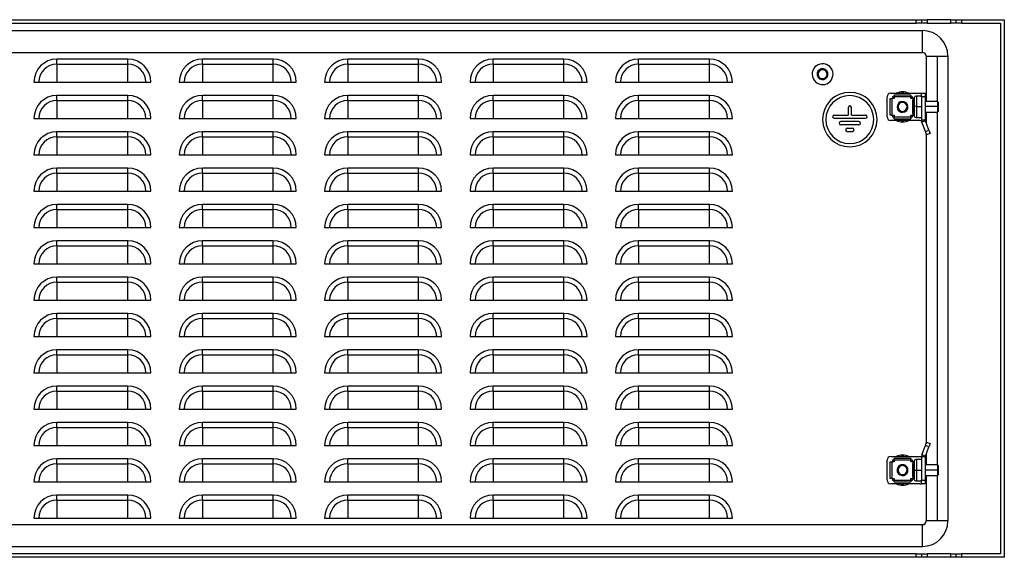
# Model space of a CAD drawing. Units: millimetres. Extents: x 520 to 2730, y -102 to 365.
# Drawn here: x 2189 to 2730, y -10 to 286 of the extents above; entities that cross this region are included whole.
import ezdxf

# ---------------------------------------------------------------- set-up
doc = ezdxf.new("R2010")
doc.units = ezdxf.units.MM

msp = doc.modelspace()

# ---------------------------------------------------------------- linework, layer by layer
at = {"color": 7, "linetype": 'Continuous'}
for p, q in [((1783.87, 285.73), (2681.87, 285.73)), ((1783.87, 283.73), (2681.87, 283.73)), ((2681.87, 283.73), (2681.87, 285.73)), ((2681.87, 285.73), (2684.87, 285.73)), ((2684.87, 283.73), (2681.87, 283.73)), ((2684.87, 285.73), (2684.87, 283.73)), ((2684.87, 285.73), (2687.87, 285.73)), ((2687.87, 283.73), (2684.87, 283.73)), ((2687.87, 285.73), (2687.87, 283.73)), ((2700.87, 285.73), (2687.87, 285.73)), ((2687.87, 283.73), (2700.87, 283.73)), ((2700.87, 283.73), (2700.87, 285.73)), ((2700.87, 285.73), (2703.87, 285.73)), ((2703.87, 283.73), (2700.87, 283.73)), ((2703.87, 283.73), (2703.87, 285.73)), ((2703.87, 285.73), (2706.87, 285.73)), ((2706.87, 283.73), (2703.87, 283.73)), ((2706.87, 285.73), (2706.87, 283.73)), ((2706.87, 285.73), (2730.37, 285.73)), ((2706.87, 283.73), (2728.37, 283.73)), ((2728.37, 283.73), (2728.37, -8.27)), ((2730.37, 285.73), (2730.37, -10.27)), ((1780.37, 279.73), (2685.37, 279.73)), ((2685.37, 267.73), (2685.37, 279.73)), ((1780.37, 267.73), (2685.37, 267.73)), ((2687.37, 265.73), (2693.37, 265.73)), ((2687.37, 265.73), (2687.37, 240.73)), ((2693.37, 265.73), (2699.37, 265.73)), ((2693.37, 265.73), (2693.37, 240.73)), ((2699.37, 265.73), (2699.37, 9.73)), ((2248.08, 264.02), (2209.08, 264.02)), ((2209.08, 261.29), (2209.08, 264.02)), ((2209.08, 261.29), (2248.08, 261.29)), ((2209.08, 261.29), (2209.08, 251.33)), ((2248.08, 261.29), (2248.08, 264.02)), ((2248.08, 251.33), (2248.08, 261.29)), ((2328.08, 264.02), (2289.08, 264.02)), ((2289.08, 261.29), (2289.08, 264.02)), ((2289.08, 261.29), (2328.08, 261.29)), ((2289.08, 261.29), (2289.08, 251.33)), ((2328.08, 261.29), (2328.08, 264.02)), ((2328.08, 251.33), (2328.08, 261.29)), ((2408.08, 264.02), (2369.08, 264.02)), ((2369.08, 261.29), (2369.08, 264.02)), ((2369.08, 261.29), (2408.08, 261.29)), ((2369.08, 261.29), (2369.08, 251.33)), ((2408.08, 261.29), (2408.08, 264.02)), ((2408.08, 251.33), (2408.08, 261.29)), ((2488.08, 264.02), (2449.08, 264.02)), ((2449.08, 261.29), (2449.08, 264.02)), ((2449.08, 261.29), (2488.08, 261.29)), ((2449.08, 261.29), (2449.08, 251.33)), ((2488.08, 261.29), (2488.08, 264.02)), ((2488.08, 251.33), (2488.08, 261.29)), ((2568.08, 264.02), (2529.08, 264.02)), ((2529.08, 261.29), (2529.08, 264.02)), ((2529.08, 261.29), (2568.08, 261.29)), ((2529.08, 261.29), (2529.08, 251.33)), ((2568.08, 261.29), (2568.08, 264.02)), ((2568.08, 251.33), (2568.08, 261.29)), ((2630.79, 258.2), (2630.87, 258.69)), ((2196.39, 251.33), (2260.77, 251.33)), ((2276.39, 251.33), (2340.77, 251.33)), ((2356.39, 251.33), (2420.77, 251.33)), ((2436.39, 251.33), (2500.77, 251.33)), ((2516.39, 251.33), (2580.77, 251.33)), ((2629.96, 253.27), (2629.88, 252.78)), ((2248.08, 244.02), (2209.08, 244.02)), ((2209.08, 241.29), (2209.08, 244.02)), ((2248.08, 241.29), (2248.08, 244.02)), ((2328.08, 244.02), (2289.08, 244.02)), ((2289.08, 241.29), (2289.08, 244.02)), ((2328.08, 241.29), (2328.08, 244.02)), ((2408.08, 244.02), (2369.08, 244.02)), ((2369.08, 241.29), (2369.08, 244.02)), ((2408.08, 241.29), (2408.08, 244.02)), ((2488.08, 244.02), (2449.08, 244.02)), ((2449.08, 241.29), (2449.08, 244.02)), ((2488.08, 241.29), (2488.08, 244.02)), ((2568.08, 244.02), (2529.08, 244.02)), ((2529.08, 241.29), (2529.08, 244.02)), ((2568.08, 241.29), (2568.08, 244.02)), ((2667.87, 245.23), (2683.87, 245.23)), ((2669.72, 243.23), (2669.72, 244.23)), ((2679.02, 244.23), (2669.72, 244.23)), ((2674.37, 245.27), (2673.64, 245.23)), ((2674.37, 245.27), (2674.37, 245.98)), ((2675.11, 245.23), (2674.37, 245.27)), ((2679.02, 244.23), (2679.02, 243.23)), ((2683.87, 245.23), (2684.87, 245.23)), ((2684.87, 243.23), (2684.87, 245.23)), ((2684.87, 245.23), (2686.87, 245.23)), ((2686.87, 245.23), (2686.87, 243.23)), ((2209.08, 241.29), (2248.08, 241.29)), ((2209.08, 241.29), (2209.08, 231.33)), ((2248.08, 231.33), (2248.08, 241.29)), ((2289.08, 241.29), (2328.08, 241.29)), ((2289.08, 241.29), (2289.08, 231.33)), ((2328.08, 231.33), (2328.08, 241.29)), ((2369.08, 241.29), (2408.08, 241.29)), ((2369.08, 241.29), (2369.08, 231.33)), ((2408.08, 231.33), (2408.08, 241.29)), ((2449.08, 241.29), (2488.08, 241.29)), ((2449.08, 241.29), (2449.08, 231.33)), ((2488.08, 231.33), (2488.08, 241.29)), ((2529.08, 241.29), (2568.08, 241.29)), ((2529.08, 241.29), (2529.08, 231.33)), ((2568.08, 231.33), (2568.08, 241.29)), ((2665.87, 232.23), (2665.87, 243.23)), ((2667.57, 233.08), (2667.57, 242.38)), ((2667.57, 242.38), (2668.57, 242.38)), ((2668.57, 242.38), (2668.57, 233.08)), ((2669.72, 242.38), (2668.57, 242.38)), ((2668.87, 243.23), (2668.87, 242.38)), ((2669.72, 243.23), (2668.87, 243.23)), ((2669.72, 243.23), (2669.72, 242.38)), ((2679.02, 243.23), (2669.72, 243.23)), ((2676, 239.63), (2676.33, 240.01)), ((2679.02, 242.38), (2679.02, 243.23)), ((2679.87, 243.23), (2679.02, 243.23)), ((2680.17, 242.38), (2679.02, 242.38)), ((2679.87, 242.38), (2679.87, 243.23)), ((2679.87, 240.87), (2679.87, 237.89)), ((2680.7, 242.83), (2680.04, 241.56)), ((2680.04, 241.56), (2680.04, 237.92)), ((2680.17, 242.38), (2680.47, 242.38)), ((2680.17, 241.81), (2680.17, 242.38)), ((2680.7, 242.83), (2680.7, 237.98)), ((2684.87, 243.63), (2682.03, 243.63)), ((2682.03, 243.63), (2682.03, 238.02)), ((2684.87, 243.23), (2684.87, 230.41)), ((2686.87, 243.23), (2684.87, 243.23)), ((2686.87, 243.23), (2686.87, 230.41)), ((2693.57, 240.73), (2686.87, 240.73)), ((2694.07, 240.23), (2693.57, 240.73)), ((2693.57, 240.73), (2693.57, 237.88)), ((2694.07, 240.23), (2694.07, 237.86)), ((2636.75, 233.23), (2644.47, 233.23)), ((2644.47, 237.33), (2644.47, 233.23)), ((2646.27, 233.23), (2646.27, 237.33)), ((2646.27, 233.23), (2654, 233.23)), ((2668.57, 233.08), (2667.57, 233.08)), ((2668.57, 233.08), (2669.72, 233.08)), ((2668.87, 233.08), (2668.87, 232.23)), ((2669.72, 233.08), (2669.72, 232.23)), ((2672.75, 235.84), (2672.42, 235.46)), ((2679.02, 233.08), (2680.17, 233.08)), ((2679.02, 232.23), (2679.02, 233.08)), ((2679.87, 237.89), (2679.87, 234.6)), ((2679.87, 232.23), (2679.87, 233.08)), ((2680.04, 237.92), (2680.7, 237.98)), ((2680.04, 237.92), (2680.04, 233.91)), ((2680.04, 233.91), (2680.7, 232.64)), ((2680.17, 233.08), (2680.17, 233.66)), ((2680.47, 233.08), (2680.17, 233.08)), ((2680.7, 237.98), (2680.7, 232.64)), ((2682.03, 238.02), (2684.87, 238.02)), ((2682.03, 238.02), (2682.03, 231.83)), ((2693.57, 237.88), (2686.87, 237.88)), ((2686.87, 234.73), (2693.57, 234.73)), ((2687.37, 234.73), (2687.37, 228.86)), ((2693.37, 234.73), (2693.37, 40.73)), ((2693.57, 237.88), (2693.57, 234.73)), ((2694.07, 237.86), (2693.57, 237.88)), ((2693.57, 234.73), (2694.07, 235.23)), ((2694.07, 237.86), (2694.07, 235.23)), ((2196.39, 231.33), (2260.77, 231.33)), ((2276.39, 231.33), (2340.77, 231.33)), ((2356.39, 231.33), (2420.77, 231.33)), ((2436.39, 231.33), (2500.77, 231.33)), ((2516.39, 231.33), (2580.77, 231.33)), ((2636.75, 231.43), (2654, 231.43)), ((2650.4, 229.63), (2640.35, 229.63)), ((2650.4, 227.83), (2640.35, 227.83)), ((2683.87, 230.23), (2667.87, 230.23)), ((2668.87, 232.23), (2669.72, 232.23)), ((2669.72, 232.23), (2679.02, 232.23)), ((2669.72, 231.23), (2669.72, 232.23)), ((2669.72, 231.23), (2679.02, 231.23)), ((2673.64, 230.23), (2674.37, 230.2)), ((2674.37, 230.2), (2675.11, 230.23)), ((2674.37, 230.2), (2674.37, 229.49)), ((2679.02, 232.23), (2679.02, 231.23)), ((2679.02, 232.23), (2679.87, 232.23)), ((2682.03, 231.83), (2684.87, 231.83)), ((2683.87, 230.23), (2684.87, 230.23)), ((2686.87, 230.41), (2684.87, 230.41)), ((2684.87, 230.23), (2684.87, 230.41)), ((2684.88, 230.23), (2684.87, 230.23)), ((2686.93, 230.07), (2685.06, 229.38)), ((2686.93, 224.24), (2685.06, 229.38)), ((2686.87, 230.41), (2686.87, 230.23)), ((2686.93, 230.07), (2686.87, 230.23)), ((2688.81, 224.93), (2686.93, 230.07)), ((2248.08, 224.02), (2209.08, 224.02)), ((2209.08, 221.29), (2209.08, 224.02)), ((2248.08, 221.29), (2248.08, 224.02)), ((2328.08, 224.02), (2289.08, 224.02)), ((2289.08, 221.29), (2289.08, 224.02)), ((2328.08, 221.29), (2328.08, 224.02)), ((2408.08, 224.02), (2369.08, 224.02)), ((2369.08, 221.29), (2369.08, 224.02)), ((2408.08, 221.29), (2408.08, 224.02)), ((2488.08, 224.02), (2449.08, 224.02)), ((2449.08, 221.29), (2449.08, 224.02)), ((2488.08, 221.29), (2488.08, 224.02)), ((2568.08, 224.02), (2529.08, 224.02)), ((2529.08, 221.29), (2529.08, 224.02)), ((2568.08, 221.29), (2568.08, 224.02)), ((2643.95, 226.03), (2646.8, 226.03)), ((2643.95, 224.23), (2646.8, 224.23)), ((2686.93, 224.24), (2688.81, 224.93)), ((2687.61, 222.36), (2686.93, 224.24)), ((2687.37, 223.01), (2687.37, 52.46)), ((2689.49, 223.05), (2687.61, 222.36)), ((2688.81, 224.93), (2689.49, 223.05)), ((2209.08, 221.29), (2248.08, 221.29)), ((2209.08, 221.29), (2209.08, 211.33)), ((2248.08, 211.33), (2248.08, 221.29)), ((2289.08, 221.29), (2328.08, 221.29)), ((2289.08, 221.29), (2289.08, 211.33)), ((2328.08, 211.33), (2328.08, 221.29)), ((2369.08, 221.29), (2408.08, 221.29)), ((2369.08, 221.29), (2369.08, 211.33)), ((2408.08, 211.33), (2408.08, 221.29)), ((2449.08, 221.29), (2488.08, 221.29)), ((2449.08, 221.29), (2449.08, 211.33)), ((2488.08, 211.33), (2488.08, 221.29)), ((2529.08, 221.29), (2568.08, 221.29)), ((2529.08, 221.29), (2529.08, 211.33)), ((2568.08, 211.33), (2568.08, 221.29)), ((2196.39, 211.33), (2260.77, 211.33)), ((2276.39, 211.33), (2340.77, 211.33)), ((2356.39, 211.33), (2420.77, 211.33)), ((2436.39, 211.33), (2500.77, 211.33)), ((2516.39, 211.33), (2580.77, 211.33)), ((2248.08, 204.02), (2209.08, 204.02)), ((2209.08, 201.29), (2209.08, 204.02)), ((2209.08, 201.29), (2248.08, 201.29)), ((2209.08, 201.29), (2209.08, 191.33)), ((2248.08, 201.29), (2248.08, 204.02)), ((2248.08, 191.33), (2248.08, 201.29)), ((2328.08, 204.02), (2289.08, 204.02)), ((2289.08, 201.29), (2289.08, 204.02)), ((2289.08, 201.29), (2328.08, 201.29)), ((2289.08, 201.29), (2289.08, 191.33)), ((2328.08, 201.29), (2328.08, 204.02)), ((2328.08, 191.33), (2328.08, 201.29)), ((2408.08, 204.02), (2369.08, 204.02)), ((2369.08, 201.29), (2369.08, 204.02)), ((2369.08, 201.29), (2408.08, 201.29)), ((2369.08, 201.29), (2369.08, 191.33)), ((2408.08, 201.29), (2408.08, 204.02)), ((2408.08, 191.33), (2408.08, 201.29)), ((2488.08, 204.02), (2449.08, 204.02)), ((2449.08, 201.29), (2449.08, 204.02)), ((2449.08, 201.29), (2488.08, 201.29)), ((2449.08, 201.29), (2449.08, 191.33)), ((2488.08, 201.29), (2488.08, 204.02)), ((2488.08, 191.33), (2488.08, 201.29)), ((2568.08, 204.02), (2529.08, 204.02)), ((2529.08, 201.29), (2529.08, 204.02)), ((2529.08, 201.29), (2568.08, 201.29)), ((2529.08, 201.29), (2529.08, 191.33)), ((2568.08, 201.29), (2568.08, 204.02)), ((2568.08, 191.33), (2568.08, 201.29)), ((2196.39, 191.33), (2260.77, 191.33)), ((2276.39, 191.33), (2340.77, 191.33)), ((2356.39, 191.33), (2420.77, 191.33)), ((2436.39, 191.33), (2500.77, 191.33)), ((2516.39, 191.33), (2580.77, 191.33)), ((2248.08, 184.02), (2209.08, 184.02)), ((2209.08, 181.29), (2209.08, 184.02)), ((2209.08, 181.29), (2248.08, 181.29)), ((2209.08, 181.29), (2209.08, 171.33)), ((2248.08, 181.29), (2248.08, 184.02)), ((2248.08, 171.33), (2248.08, 181.29)), ((2328.08, 184.02), (2289.08, 184.02)), ((2289.08, 181.29), (2289.08, 184.02)), ((2289.08, 181.29), (2328.08, 181.29)), ((2289.08, 181.29), (2289.08, 171.33)), ((2328.08, 181.29), (2328.08, 184.02)), ((2328.08, 171.33), (2328.08, 181.29)), ((2408.08, 184.02), (2369.08, 184.02)), ((2369.08, 181.29), (2369.08, 184.02)), ((2369.08, 181.29), (2408.08, 181.29)), ((2369.08, 181.29), (2369.08, 171.33)), ((2408.08, 181.29), (2408.08, 184.02)), ((2408.08, 171.33), (2408.08, 181.29)), ((2488.08, 184.02), (2449.08, 184.02)), ((2449.08, 181.29), (2449.08, 184.02)), ((2449.08, 181.29), (2488.08, 181.29)), ((2449.08, 181.29), (2449.08, 171.33)), ((2488.08, 181.29), (2488.08, 184.02)), ((2488.08, 171.33), (2488.08, 181.29)), ((2568.08, 184.02), (2529.08, 184.02)), ((2529.08, 181.29), (2529.08, 184.02)), ((2529.08, 181.29), (2568.08, 181.29)), ((2529.08, 181.29), (2529.08, 171.33)), ((2568.08, 181.29), (2568.08, 184.02)), ((2568.08, 171.33), (2568.08, 181.29)), ((2196.39, 171.33), (2260.77, 171.33)), ((2276.39, 171.33), (2340.77, 171.33)), ((2356.39, 171.33), (2420.77, 171.33)), ((2436.39, 171.33), (2500.77, 171.33)), ((2516.39, 171.33), (2580.77, 171.33)), ((2248.08, 164.02), (2209.08, 164.02)), ((2209.08, 161.29), (2209.08, 164.02)), ((2248.08, 161.29), (2248.08, 164.02)), ((2328.08, 164.02), (2289.08, 164.02)), ((2289.08, 161.29), (2289.08, 164.02)), ((2328.08, 161.29), (2328.08, 164.02)), ((2408.08, 164.02), (2369.08, 164.02)), ((2369.08, 161.29), (2369.08, 164.02)), ((2408.08, 161.29), (2408.08, 164.02)), ((2488.08, 164.02), (2449.08, 164.02)), ((2449.08, 161.29), (2449.08, 164.02)), ((2488.08, 161.29), (2488.08, 164.02)), ((2568.08, 164.02), (2529.08, 164.02)), ((2529.08, 161.29), (2529.08, 164.02)), ((2568.08, 161.29), (2568.08, 164.02)), ((2209.08, 161.29), (2248.08, 161.29)), ((2209.08, 161.29), (2209.08, 151.33)), ((2248.08, 151.33), (2248.08, 161.29)), ((2289.08, 161.29), (2328.08, 161.29)), ((2289.08, 161.29), (2289.08, 151.33)), ((2328.08, 151.33), (2328.08, 161.29)), ((2369.08, 161.29), (2408.08, 161.29)), ((2369.08, 161.29), (2369.08, 151.33)), ((2408.08, 151.33), (2408.08, 161.29)), ((2449.08, 161.29), (2488.08, 161.29)), ((2449.08, 161.29), (2449.08, 151.33)), ((2488.08, 151.33), (2488.08, 161.29)), ((2529.08, 161.29), (2568.08, 161.29)), ((2529.08, 161.29), (2529.08, 151.33)), ((2568.08, 151.33), (2568.08, 161.29)), ((2196.39, 151.33), (2260.77, 151.33)), ((2276.39, 151.33), (2340.77, 151.33)), ((2356.39, 151.33), (2420.77, 151.33)), ((2436.39, 151.33), (2500.77, 151.33)), ((2516.39, 151.33), (2580.77, 151.33)), ((2248.08, 144.02), (2209.08, 144.02)), ((2209.08, 141.29), (2209.08, 144.02)), ((2209.08, 141.29), (2248.08, 141.29)), ((2209.08, 141.29), (2209.08, 131.33)), ((2248.08, 141.29), (2248.08, 144.02)), ((2248.08, 131.33), (2248.08, 141.29)), ((2328.08, 144.02), (2289.08, 144.02)), ((2289.08, 141.29), (2289.08, 144.02)), ((2289.08, 141.29), (2328.08, 141.29)), ((2289.08, 141.29), (2289.08, 131.33)), ((2328.08, 141.29), (2328.08, 144.02)), ((2328.08, 131.33), (2328.08, 141.29)), ((2408.08, 144.02), (2369.08, 144.02)), ((2369.08, 141.29), (2369.08, 144.02)), ((2369.08, 141.29), (2408.08, 141.29)), ((2369.08, 141.29), (2369.08, 131.33)), ((2408.08, 141.29), (2408.08, 144.02)), ((2408.08, 131.33), (2408.08, 141.29)), ((2488.08, 144.02), (2449.08, 144.02)), ((2449.08, 141.29), (2449.08, 144.02)), ((2449.08, 141.29), (2488.08, 141.29)), ((2449.08, 141.29), (2449.08, 131.33)), ((2488.08, 141.29), (2488.08, 144.02)), ((2488.08, 131.33), (2488.08, 141.29)), ((2568.08, 144.02), (2529.08, 144.02)), ((2529.08, 141.29), (2529.08, 144.02)), ((2529.08, 141.29), (2568.08, 141.29)), ((2529.08, 141.29), (2529.08, 131.33)), ((2568.08, 141.29), (2568.08, 144.02)), ((2568.08, 131.33), (2568.08, 141.29)), ((2196.39, 131.33), (2260.77, 131.33)), ((2276.39, 131.33), (2340.77, 131.33)), ((2356.39, 131.33), (2420.77, 131.33)), ((2436.39, 131.33), (2500.77, 131.33)), ((2516.39, 131.33), (2580.77, 131.33)), ((2248.08, 124.02), (2209.08, 124.02)), ((2209.08, 121.29), (2209.08, 124.02)), ((2209.08, 121.29), (2248.08, 121.29)), ((2209.08, 121.29), (2209.08, 111.33)), ((2248.08, 121.29), (2248.08, 124.02)), ((2248.08, 111.33), (2248.08, 121.29)), ((2328.08, 124.02), (2289.08, 124.02)), ((2289.08, 121.29), (2289.08, 124.02)), ((2289.08, 121.29), (2328.08, 121.29)), ((2289.08, 121.29), (2289.08, 111.33)), ((2328.08, 121.29), (2328.08, 124.02)), ((2328.08, 111.33), (2328.08, 121.29)), ((2408.08, 124.02), (2369.08, 124.02)), ((2369.08, 121.29), (2369.08, 124.02)), ((2369.08, 121.29), (2408.08, 121.29)), ((2369.08, 121.29), (2369.08, 111.33)), ((2408.08, 121.29), (2408.08, 124.02)), ((2408.08, 111.33), (2408.08, 121.29)), ((2488.08, 124.02), (2449.08, 124.02)), ((2449.08, 121.29), (2449.08, 124.02)), ((2449.08, 121.29), (2488.08, 121.29)), ((2449.08, 121.29), (2449.08, 111.33)), ((2488.08, 121.29), (2488.08, 124.02)), ((2488.08, 111.33), (2488.08, 121.29)), ((2568.08, 124.02), (2529.08, 124.02)), ((2529.08, 121.29), (2529.08, 124.02)), ((2529.08, 121.29), (2568.08, 121.29)), ((2529.08, 121.29), (2529.08, 111.33)), ((2568.08, 121.29), (2568.08, 124.02)), ((2568.08, 111.33), (2568.08, 121.29)), ((2196.39, 111.33), (2260.77, 111.33)), ((2276.39, 111.33), (2340.77, 111.33)), ((2356.39, 111.33), (2420.77, 111.33)), ((2436.39, 111.33), (2500.77, 111.33)), ((2516.39, 111.33), (2580.77, 111.33)), ((2248.08, 104.02), (2209.08, 104.02)), ((2209.08, 101.29), (2209.08, 104.02)), ((2248.08, 101.29), (2248.08, 104.02)), ((2328.08, 104.02), (2289.08, 104.02)), ((2289.08, 101.29), (2289.08, 104.02)), ((2328.08, 101.29), (2328.08, 104.02)), ((2408.08, 104.02), (2369.08, 104.02)), ((2369.08, 101.29), (2369.08, 104.02)), ((2408.08, 101.29), (2408.08, 104.02)), ((2488.08, 104.02), (2449.08, 104.02)), ((2449.08, 101.29), (2449.08, 104.02)), ((2488.08, 101.29), (2488.08, 104.02)), ((2568.08, 104.02), (2529.08, 104.02)), ((2529.08, 101.29), (2529.08, 104.02)), ((2568.08, 101.29), (2568.08, 104.02)), ((2209.08, 101.29), (2248.08, 101.29)), ((2209.08, 101.29), (2209.08, 91.33)), ((2248.08, 91.33), (2248.08, 101.29)), ((2289.08, 101.29), (2328.08, 101.29)), ((2289.08, 101.29), (2289.08, 91.33)), ((2328.08, 91.33), (2328.08, 101.29)), ((2369.08, 101.29), (2408.08, 101.29)), ((2369.08, 101.29), (2369.08, 91.33)), ((2408.08, 91.33), (2408.08, 101.29)), ((2449.08, 101.29), (2488.08, 101.29)), ((2449.08, 101.29), (2449.08, 91.33)), ((2488.08, 91.33), (2488.08, 101.29)), ((2529.08, 101.29), (2568.08, 101.29)), ((2529.08, 101.29), (2529.08, 91.33)), ((2568.08, 91.33), (2568.08, 101.29)), ((2196.39, 91.33), (2260.77, 91.33)), ((2276.39, 91.33), (2340.77, 91.33)), ((2356.39, 91.33), (2420.77, 91.33)), ((2436.39, 91.33), (2500.77, 91.33)), ((2516.39, 91.33), (2580.77, 91.33)), ((2248.08, 84.02), (2209.08, 84.02)), ((2209.08, 81.29), (2209.08, 84.02)), ((2209.08, 81.29), (2248.08, 81.29)), ((2209.08, 81.29), (2209.08, 71.33)), ((2248.08, 81.29), (2248.08, 84.02)), ((2248.08, 71.33), (2248.08, 81.29)), ((2328.08, 84.02), (2289.08, 84.02)), ((2289.08, 81.29), (2289.08, 84.02)), ((2289.08, 81.29), (2328.08, 81.29)), ((2289.08, 81.29), (2289.08, 71.33)), ((2328.08, 81.29), (2328.08, 84.02)), ((2328.08, 71.33), (2328.08, 81.29)), ((2408.08, 84.02), (2369.08, 84.02)), ((2369.08, 81.29), (2369.08, 84.02)), ((2369.08, 81.29), (2408.08, 81.29)), ((2369.08, 81.29), (2369.08, 71.33)), ((2408.08, 81.29), (2408.08, 84.02)), ((2408.08, 71.33), (2408.08, 81.29)), ((2488.08, 84.02), (2449.08, 84.02)), ((2449.08, 81.29), (2449.08, 84.02)), ((2449.08, 81.29), (2488.08, 81.29)), ((2449.08, 81.29), (2449.08, 71.33)), ((2488.08, 81.29), (2488.08, 84.02)), ((2488.08, 71.33), (2488.08, 81.29)), ((2568.08, 84.02), (2529.08, 84.02)), ((2529.08, 81.29), (2529.08, 84.02)), ((2529.08, 81.29), (2568.08, 81.29)), ((2529.08, 81.29), (2529.08, 71.33)), ((2568.08, 81.29), (2568.08, 84.02)), ((2568.08, 71.33), (2568.08, 81.29)), ((2196.39, 71.33), (2260.77, 71.33)), ((2276.39, 71.33), (2340.77, 71.33)), ((2356.39, 71.33), (2420.77, 71.33)), ((2436.39, 71.33), (2500.77, 71.33)), ((2516.39, 71.33), (2580.77, 71.33)), ((2248.08, 64.02), (2209.08, 64.02)), ((2209.08, 61.29), (2209.08, 64.02)), ((2209.08, 61.29), (2248.08, 61.29)), ((2209.08, 61.29), (2209.08, 51.33)), ((2248.08, 61.29), (2248.08, 64.02)), ((2248.08, 51.33), (2248.08, 61.29)), ((2328.08, 64.02), (2289.08, 64.02)), ((2289.08, 61.29), (2289.08, 64.02)), ((2289.08, 61.29), (2328.08, 61.29)), ((2289.08, 61.29), (2289.08, 51.33)), ((2328.08, 61.29), (2328.08, 64.02)), ((2328.08, 51.33), (2328.08, 61.29)), ((2408.08, 64.02), (2369.08, 64.02)), ((2369.08, 61.29), (2369.08, 64.02)), ((2369.08, 61.29), (2408.08, 61.29)), ((2369.08, 61.29), (2369.08, 51.33)), ((2408.08, 61.29), (2408.08, 64.02)), ((2408.08, 51.33), (2408.08, 61.29)), ((2488.08, 64.02), (2449.08, 64.02)), ((2449.08, 61.29), (2449.08, 64.02)), ((2449.08, 61.29), (2488.08, 61.29)), ((2449.08, 61.29), (2449.08, 51.33)), ((2488.08, 61.29), (2488.08, 64.02)), ((2488.08, 51.33), (2488.08, 61.29)), ((2568.08, 64.02), (2529.08, 64.02)), ((2529.08, 61.29), (2529.08, 64.02)), ((2529.08, 61.29), (2568.08, 61.29)), ((2529.08, 61.29), (2529.08, 51.33)), ((2568.08, 61.29), (2568.08, 64.02)), ((2568.08, 51.33), (2568.08, 61.29)), ((2196.39, 51.33), (2260.77, 51.33)), ((2276.39, 51.33), (2340.77, 51.33)), ((2356.39, 51.33), (2420.77, 51.33)), ((2436.39, 51.33), (2500.77, 51.33)), ((2516.39, 51.33), (2580.77, 51.33)), ((2685.06, 46.08), (2686.93, 51.22)), ((2686.93, 51.22), (2687.61, 53.1)), ((2688.81, 50.54), (2686.93, 51.22)), ((2686.93, 45.4), (2688.81, 50.54)), ((2687.61, 53.1), (2689.49, 52.42)), ((2689.49, 52.42), (2688.81, 50.54)), ((2248.08, 44.02), (2209.08, 44.02)), ((2209.08, 41.29), (2209.08, 44.02)), ((2248.08, 41.29), (2248.08, 44.02)), ((2328.08, 44.02), (2289.08, 44.02)), ((2289.08, 41.29), (2289.08, 44.02)), ((2328.08, 41.29), (2328.08, 44.02)), ((2408.08, 44.02), (2369.08, 44.02)), ((2369.08, 41.29), (2369.08, 44.02)), ((2408.08, 41.29), (2408.08, 44.02)), ((2488.08, 44.02), (2449.08, 44.02)), ((2449.08, 41.29), (2449.08, 44.02)), ((2488.08, 41.29), (2488.08, 44.02)), ((2568.08, 44.02), (2529.08, 44.02)), ((2529.08, 41.29), (2529.08, 44.02)), ((2568.08, 41.29), (2568.08, 44.02)), ((2667.87, 45.23), (2683.87, 45.23)), ((2669.72, 43.23), (2669.72, 44.23)), ((2679.02, 44.23), (2669.72, 44.23)), ((2674.37, 45.27), (2673.64, 45.23)), ((2674.37, 45.27), (2674.37, 45.98)), ((2675.11, 45.23), (2674.37, 45.27)), ((2679.02, 44.23), (2679.02, 43.23)), ((2684.87, 43.63), (2682.03, 43.63)), ((2682.03, 43.63), (2682.03, 37.73)), ((2683.87, 45.23), (2684.87, 45.23)), ((2684.88, 45.23), (2684.87, 45.23)), ((2684.87, 45.06), (2684.87, 45.23)), ((2686.87, 45.06), (2684.87, 45.06)), ((2684.87, 45.06), (2684.87, 32.23)), ((2686.93, 45.4), (2685.06, 46.08)), ((2686.93, 45.4), (2686.87, 45.23)), ((2686.87, 45.06), (2686.87, 45.23)), ((2686.87, 45.06), (2686.87, 32.23)), ((2687.37, 46.61), (2687.37, 40.73)), ((2209.08, 41.29), (2248.08, 41.29)), ((2209.08, 41.29), (2209.08, 31.33)), ((2248.08, 31.33), (2248.08, 41.29)), ((2289.08, 41.29), (2328.08, 41.29)), ((2289.08, 41.29), (2289.08, 31.33)), ((2328.08, 31.33), (2328.08, 41.29)), ((2369.08, 41.29), (2408.08, 41.29)), ((2369.08, 41.29), (2369.08, 31.33)), ((2408.08, 31.33), (2408.08, 41.29)), ((2449.08, 41.29), (2488.08, 41.29)), ((2449.08, 41.29), (2449.08, 31.33)), ((2488.08, 31.33), (2488.08, 41.29)), ((2529.08, 41.29), (2568.08, 41.29)), ((2529.08, 41.29), (2529.08, 31.33)), ((2568.08, 31.33), (2568.08, 41.29)), ((2665.87, 32.23), (2665.87, 43.23)), ((2667.57, 33.08), (2667.57, 42.38)), ((2667.57, 42.38), (2668.57, 42.38)), ((2668.57, 42.38), (2668.57, 33.08)), ((2669.72, 42.38), (2668.57, 42.38)), ((2668.87, 43.23), (2668.87, 42.38)), ((2669.72, 43.23), (2668.87, 43.23)), ((2669.72, 43.23), (2669.72, 42.38)), ((2679.02, 43.23), (2669.72, 43.23)), ((2673.62, 40.12), (2673.47, 40.6)), ((2679.02, 42.38), (2679.02, 43.23)), ((2679.87, 43.23), (2679.02, 43.23)), ((2680.17, 42.38), (2679.02, 42.38)), ((2679.87, 42.38), (2679.87, 43.23)), ((2679.87, 40.87), (2679.87, 37.73)), ((2680.7, 42.83), (2680.04, 41.56)), ((2680.04, 41.56), (2680.04, 37.73)), ((2680.17, 42.38), (2680.47, 42.38)), ((2680.17, 41.81), (2680.17, 42.38)), ((2680.7, 42.83), (2680.7, 37.73)), ((2693.57, 40.73), (2686.87, 40.73)), ((2694.07, 40.23), (2693.57, 40.73)), ((2693.57, 40.73), (2693.57, 37.73)), ((2694.07, 40.23), (2694.07, 37.73)), ((2668.57, 33.08), (2667.57, 33.08)), ((2668.57, 33.08), (2669.72, 33.08)), ((2668.87, 33.08), (2668.87, 32.23)), ((2669.72, 33.08), (2669.72, 32.23)), ((2675.12, 35.35), (2675.27, 34.87)), ((2679.02, 33.08), (2680.17, 33.08)), ((2679.02, 32.23), (2679.02, 33.08)), ((2679.87, 37.73), (2680.04, 37.73)), ((2679.87, 37.73), (2679.87, 34.6)), ((2679.87, 32.23), (2679.87, 33.08)), ((2680.04, 37.73), (2680.7, 37.73)), ((2680.04, 37.73), (2680.04, 33.91)), ((2680.04, 33.91), (2680.7, 32.64)), ((2680.17, 33.08), (2680.17, 33.66)), ((2680.47, 33.08), (2680.17, 33.08)), ((2680.7, 37.73), (2682.03, 37.73)), ((2680.7, 37.73), (2680.7, 32.64)), ((2682.03, 37.73), (2684.87, 37.73)), ((2682.03, 37.73), (2682.03, 31.83)), ((2693.57, 37.73), (2686.87, 37.73)), ((2686.87, 34.73), (2693.57, 34.73)), ((2687.37, 34.73), (2687.37, 9.73)), ((2693.37, 34.73), (2693.37, 9.73)), ((2693.57, 37.73), (2693.57, 34.73)), ((2694.07, 37.73), (2693.57, 37.73)), ((2693.57, 34.73), (2694.07, 35.23)), ((2694.07, 37.73), (2694.07, 35.23)), ((2196.39, 31.33), (2260.77, 31.33)), ((2276.39, 31.33), (2340.77, 31.33)), ((2356.39, 31.33), (2420.77, 31.33)), ((2436.39, 31.33), (2500.77, 31.33)), ((2516.39, 31.33), (2580.77, 31.33)), ((2683.87, 30.23), (2667.87, 30.23)), ((2668.87, 32.23), (2669.72, 32.23)), ((2669.72, 32.23), (2679.02, 32.23)), ((2669.72, 31.23), (2669.72, 32.23)), ((2669.72, 31.23), (2679.02, 31.23)), ((2673.64, 30.23), (2674.37, 30.2)), ((2674.37, 30.2), (2675.11, 30.23)), ((2674.37, 30.2), (2674.37, 29.49)), ((2679.02, 32.23), (2679.02, 31.23)), ((2679.02, 32.23), (2679.87, 32.23)), ((2682.03, 31.83), (2684.87, 31.83)), ((2683.87, 30.23), (2684.87, 30.23)), ((2684.87, 32.23), (2686.87, 32.23)), ((2684.87, 30.23), (2684.87, 32.23)), ((2686.87, 30.23), (2684.87, 30.23)), ((2686.87, 32.23), (2686.87, 30.23)), ((2248.08, 24.02), (2209.08, 24.02)), ((2209.08, 21.29), (2209.08, 24.02)), ((2248.08, 21.29), (2248.08, 24.02)), ((2328.08, 24.02), (2289.08, 24.02)), ((2289.08, 21.29), (2289.08, 24.02)), ((2328.08, 21.29), (2328.08, 24.02)), ((2408.08, 24.02), (2369.08, 24.02)), ((2369.08, 21.29), (2369.08, 24.02)), ((2408.08, 21.29), (2408.08, 24.02)), ((2488.08, 24.02), (2449.08, 24.02)), ((2449.08, 21.29), (2449.08, 24.02)), ((2488.08, 21.29), (2488.08, 24.02)), ((2568.08, 24.02), (2529.08, 24.02)), ((2529.08, 21.29), (2529.08, 24.02)), ((2568.08, 21.29), (2568.08, 24.02)), ((2209.08, 21.29), (2248.08, 21.29)), ((2209.08, 21.29), (2209.08, 11.33)), ((2248.08, 11.33), (2248.08, 21.29)), ((2289.08, 21.29), (2328.08, 21.29)), ((2289.08, 21.29), (2289.08, 11.33)), ((2328.08, 11.33), (2328.08, 21.29)), ((2369.08, 21.29), (2408.08, 21.29)), ((2369.08, 21.29), (2369.08, 11.33)), ((2408.08, 11.33), (2408.08, 21.29)), ((2449.08, 21.29), (2488.08, 21.29)), ((2449.08, 21.29), (2449.08, 11.33)), ((2488.08, 11.33), (2488.08, 21.29)), ((2529.08, 21.29), (2568.08, 21.29)), ((2529.08, 21.29), (2529.08, 11.33)), ((2568.08, 11.33), (2568.08, 21.29)), ((2196.39, 11.33), (2260.77, 11.33)), ((2276.39, 11.33), (2340.77, 11.33)), ((2356.39, 11.33), (2420.77, 11.33)), ((2436.39, 11.33), (2500.77, 11.33)), ((2516.39, 11.33), (2580.77, 11.33)), ((1780.37, 7.73), (2685.37, 7.73)), ((2685.37, -4.27), (2685.37, 7.73)), ((2693.37, 9.73), (2687.37, 9.73)), ((2699.37, 9.73), (2693.37, 9.73)), ((1780.37, -4.27), (2685.37, -4.27)), ((2681.87, -8.27), (1783.87, -8.27)), ((2681.87, -10.27), (1783.87, -10.27)), ((2681.87, -10.27), (2681.87, -8.27)), ((2681.87, -8.27), (2684.87, -8.27)), ((2684.87, -10.27), (2681.87, -10.27)), ((2684.87, -8.27), (2684.87, -10.27)), ((2684.87, -8.27), (2687.87, -8.27)), ((2687.87, -10.27), (2684.87, -10.27)), ((2687.87, -8.27), (2687.87, -10.27)), ((2700.87, -8.27), (2687.87, -8.27)), ((2700.87, -10.27), (2687.87, -10.27)), ((2700.87, -10.27), (2700.87, -8.27)), ((2700.87, -8.27), (2703.87, -8.27)), ((2703.87, -10.27), (2700.87, -10.27)), ((2703.87, -10.27), (2703.87, -8.27)), ((2703.87, -8.27), (2706.87, -8.27)), ((2706.87, -10.27), (2703.87, -10.27)), ((2706.87, -8.27), (2706.87, -10.27)), ((2728.37, -8.27), (2706.87, -8.27)), ((2730.37, -10.27), (2706.87, -10.27))]:
    msp.add_line(p, q, dxfattribs=at)
for centre, radius, start, end in [((2685.37, 265.73), 14, 0, 90), ((2685.37, 265.73), 2, 0, 90), ((2209.08, 251.33), 12.69, 90, 180), ((2209.08, 251.33), 9.96, 90, 180), ((2248.08, 251.33), 12.69, 0, 90), ((2248.08, 251.33), 9.96, 0, 90), ((2289.08, 251.33), 12.69, 90, 180), ((2289.08, 251.33), 9.96, 90, 180), ((2328.08, 251.33), 12.69, 0, 90), ((2328.08, 251.33), 9.96, 0, 90), ((2369.08, 251.33), 12.69, 90, 180), ((2369.08, 251.33), 9.96, 90, 180), ((2408.08, 251.33), 12.69, 0, 90), ((2408.08, 251.33), 9.96, 0, 90), ((2449.08, 251.33), 12.69, 90, 180), ((2449.08, 251.33), 9.96, 90, 180), ((2488.08, 251.33), 12.69, 0, 90), ((2488.08, 251.33), 9.96, 0, 90), ((2529.08, 251.33), 12.69, 90, 180), ((2529.08, 251.33), 9.96, 90, 180), ((2568.08, 251.33), 12.69, 0, 90), ((2568.08, 251.33), 9.96, 0, 90), ((2630.37, 255.73), 5.75, 80.4864, 260.4864), ((2630.37, 255.73), 5.75, 260.4864, 80.4864), ((2630.37, 255.73), 3, 80.4864, 260.4864), ((2630.37, 255.73), 2.5, 80.4864, 260.4864), ((2630.37, 255.73), 3, 260.4864, 80.4864), ((2630.37, 255.73), 2.5, 260.4864, 80.4864), ((2209.08, 231.33), 12.69, 90, 180), ((2248.08, 231.33), 12.69, 0, 90), ((2289.08, 231.33), 12.69, 90, 180), ((2328.08, 231.33), 12.69, 0, 90), ((2369.08, 231.33), 12.69, 90, 180), ((2408.08, 231.33), 12.69, 0, 90), ((2449.08, 231.33), 12.69, 90, 180), ((2488.08, 231.33), 12.69, 0, 90), ((2529.08, 231.33), 12.69, 90, 180), ((2568.08, 231.33), 12.69, 0, 90), ((2645.37, 230.73), 15, 0, 180), ((2645.37, 230.73), 13.2, 0, 180), ((2667.87, 243.23), 2, 90, 180), ((2674.37, 237.73), 8.24, 90, 114.5081), ((2674.37, 237.73), 8.24, 65.4919, 90), ((2209.08, 231.33), 9.96, 90, 180), ((2248.08, 231.33), 9.96, 0, 90), ((2289.08, 231.33), 9.96, 90, 180), ((2328.08, 231.33), 9.96, 0, 90), ((2369.08, 231.33), 9.96, 90, 180), ((2408.08, 231.33), 9.96, 0, 90), ((2449.08, 231.33), 9.96, 90, 180), ((2488.08, 231.33), 9.96, 0, 90), ((2529.08, 231.33), 9.96, 90, 180), ((2568.08, 231.33), 9.96, 0, 90), ((2674.37, 237.73), 3, 49.3604, 229.3604), ((2674.37, 237.73), 2.5, 49.3604, 229.3604), ((2674.37, 237.73), 3, 229.3604, 49.3604), ((2674.37, 237.73), 2.5, 229.3604, 49.3604), ((2681.37, 240.87), 1.5, 152.488, 180), ((2682.03, 242.13), 1.5, 90, 152.488), ((2636.75, 232.33), 0.9, 90, 180), ((2645.37, 237.33), 0.9, 0, 180), ((2654, 232.33), 0.9, 270, 90), ((2680.03, 237.57), 0.356, 87.2672, 115.3723), ((2681.37, 234.6), 1.5, 180, 207.512), ((2681.88, 220.91), 17.12, 89.4746, 93.9312), ((2645.37, 230.73), 15, 180, 0), ((2645.37, 230.73), 13.2, 180, 0), ((2636.75, 232.33), 0.9, 180, 270), ((2640.35, 228.73), 0.9, 90, 180), ((2640.35, 228.73), 0.9, 180, 270), ((2650.4, 228.73), 0.9, 270, 90), ((2667.87, 232.23), 2, 180, 270), ((2674.37, 237.73), 8.24, 245.4919, 270), ((2674.37, 237.73), 8.24, 270, 294.5081), ((2682.03, 233.33), 1.5, 207.512, 270), ((2687.87, 230.41), 3, 180, 200), ((2209.08, 211.33), 12.69, 90, 180), ((2248.08, 211.33), 12.69, 0, 90), ((2289.08, 211.33), 12.69, 90, 180), ((2328.08, 211.33), 12.69, 0, 90), ((2369.08, 211.33), 12.69, 90, 180), ((2408.08, 211.33), 12.69, 0, 90), ((2449.08, 211.33), 12.69, 90, 180), ((2488.08, 211.33), 12.69, 0, 90), ((2529.08, 211.33), 12.69, 90, 180), ((2568.08, 211.33), 12.69, 0, 90), ((2643.95, 225.13), 0.9, 90, 180), ((2643.95, 225.13), 0.9, 180, 270), ((2646.8, 225.13), 0.9, 270, 90), ((2209.08, 211.33), 9.96, 90, 180), ((2248.08, 211.33), 9.96, 0, 90), ((2289.08, 211.33), 9.96, 90, 180), ((2328.08, 211.33), 9.96, 0, 90), ((2369.08, 211.33), 9.96, 90, 180), ((2408.08, 211.33), 9.96, 0, 90), ((2449.08, 211.33), 9.96, 90, 180), ((2488.08, 211.33), 9.96, 0, 90), ((2529.08, 211.33), 9.96, 90, 180), ((2568.08, 211.33), 9.96, 0, 90), ((2209.08, 191.33), 12.69, 90, 180), ((2209.08, 191.33), 9.96, 90, 180), ((2248.08, 191.33), 12.69, 0, 90), ((2248.08, 191.33), 9.96, 0, 90), ((2289.08, 191.33), 12.69, 90, 180), ((2289.08, 191.33), 9.96, 90, 180), ((2328.08, 191.33), 12.69, 0, 90), ((2328.08, 191.33), 9.96, 0, 90), ((2369.08, 191.33), 12.69, 90, 180), ((2369.08, 191.33), 9.96, 90, 180), ((2408.08, 191.33), 12.69, 0, 90), ((2408.08, 191.33), 9.96, 0, 90), ((2449.08, 191.33), 12.69, 90, 180), ((2449.08, 191.33), 9.96, 90, 180), ((2488.08, 191.33), 12.69, 0, 90), ((2488.08, 191.33), 9.96, 0, 90), ((2529.08, 191.33), 12.69, 90, 180), ((2529.08, 191.33), 9.96, 90, 180), ((2568.08, 191.33), 12.69, 0, 90), ((2568.08, 191.33), 9.96, 0, 90), ((2209.08, 171.33), 12.69, 90, 180), ((2209.08, 171.33), 9.96, 90, 180), ((2248.08, 171.33), 12.69, 0, 90), ((2248.08, 171.33), 9.96, 0, 90), ((2289.08, 171.33), 12.69, 90, 180), ((2289.08, 171.33), 9.96, 90, 180), ((2328.08, 171.33), 12.69, 0, 90), ((2328.08, 171.33), 9.96, 0, 90), ((2369.08, 171.33), 12.69, 90, 180), ((2369.08, 171.33), 9.96, 90, 180), ((2408.08, 171.33), 12.69, 0, 90), ((2408.08, 171.33), 9.96, 0, 90), ((2449.08, 171.33), 12.69, 90, 180), ((2449.08, 171.33), 9.96, 90, 180), ((2488.08, 171.33), 12.69, 0, 90), ((2488.08, 171.33), 9.96, 0, 90), ((2529.08, 171.33), 12.69, 90, 180), ((2529.08, 171.33), 9.96, 90, 180), ((2568.08, 171.33), 12.69, 0, 90), ((2568.08, 171.33), 9.96, 0, 90), ((2209.08, 151.33), 12.69, 90, 180), ((2248.08, 151.33), 12.69, 0, 90), ((2289.08, 151.33), 12.69, 90, 180), ((2328.08, 151.33), 12.69, 0, 90), ((2369.08, 151.33), 12.69, 90, 180), ((2408.08, 151.33), 12.69, 0, 90), ((2449.08, 151.33), 12.69, 90, 180), ((2488.08, 151.33), 12.69, 0, 90), ((2529.08, 151.33), 12.69, 90, 180), ((2568.08, 151.33), 12.69, 0, 90), ((2209.08, 151.33), 9.96, 90, 180), ((2248.08, 151.33), 9.96, 0, 90), ((2289.08, 151.33), 9.96, 90, 180), ((2328.08, 151.33), 9.96, 0, 90), ((2369.08, 151.33), 9.96, 90, 180), ((2408.08, 151.33), 9.96, 0, 90), ((2449.08, 151.33), 9.96, 90, 180), ((2488.08, 151.33), 9.96, 0, 90), ((2529.08, 151.33), 9.96, 90, 180), ((2568.08, 151.33), 9.96, 0, 90), ((2209.08, 131.33), 12.69, 90, 180), ((2209.08, 131.33), 9.96, 90, 180), ((2248.08, 131.33), 12.69, 0, 90), ((2248.08, 131.33), 9.96, 0, 90), ((2289.08, 131.33), 12.69, 90, 180), ((2289.08, 131.33), 9.96, 90, 180), ((2328.08, 131.33), 12.69, 0, 90), ((2328.08, 131.33), 9.96, 0, 90), ((2369.08, 131.33), 12.69, 90, 180), ((2369.08, 131.33), 9.96, 90, 180), ((2408.08, 131.33), 12.69, 0, 90), ((2408.08, 131.33), 9.96, 0, 90), ((2449.08, 131.33), 12.69, 90, 180), ((2449.08, 131.33), 9.96, 90, 180), ((2488.08, 131.33), 12.69, 0, 90), ((2488.08, 131.33), 9.96, 0, 90), ((2529.08, 131.33), 12.69, 90, 180), ((2529.08, 131.33), 9.96, 90, 180), ((2568.08, 131.33), 12.69, 0, 90), ((2568.08, 131.33), 9.96, 0, 90), ((2209.08, 111.33), 12.69, 90, 180), ((2209.08, 111.33), 9.96, 90, 180), ((2248.08, 111.33), 12.69, 0, 90), ((2248.08, 111.33), 9.96, 0, 90), ((2289.08, 111.33), 12.69, 90, 180), ((2289.08, 111.33), 9.96, 90, 180), ((2328.08, 111.33), 12.69, 0, 90), ((2328.08, 111.33), 9.96, 0, 90), ((2369.08, 111.33), 12.69, 90, 180), ((2369.08, 111.33), 9.96, 90, 180), ((2408.08, 111.33), 12.69, 0, 90), ((2408.08, 111.33), 9.96, 0, 90), ((2449.08, 111.33), 12.69, 90, 180), ((2449.08, 111.33), 9.96, 90, 180), ((2488.08, 111.33), 12.69, 0, 90), ((2488.08, 111.33), 9.96, 0, 90), ((2529.08, 111.33), 12.69, 90, 180), ((2529.08, 111.33), 9.96, 90, 180), ((2568.08, 111.33), 12.69, 0, 90), ((2568.08, 111.33), 9.96, 0, 90), ((2209.08, 91.33), 12.69, 90, 180), ((2248.08, 91.33), 12.69, 0, 90), ((2289.08, 91.33), 12.69, 90, 180), ((2328.08, 91.33), 12.69, 0, 90), ((2369.08, 91.33), 12.69, 90, 180), ((2408.08, 91.33), 12.69, 0, 90), ((2449.08, 91.33), 12.69, 90, 180), ((2488.08, 91.33), 12.69, 0, 90), ((2529.08, 91.33), 12.69, 90, 180), ((2568.08, 91.33), 12.69, 0, 90), ((2209.08, 91.33), 9.96, 90, 180), ((2248.08, 91.33), 9.96, 0, 90), ((2289.08, 91.33), 9.96, 90, 180), ((2328.08, 91.33), 9.96, 0, 90), ((2369.08, 91.33), 9.96, 90, 180), ((2408.08, 91.33), 9.96, 0, 90), ((2449.08, 91.33), 9.96, 90, 180), ((2488.08, 91.33), 9.96, 0, 90), ((2529.08, 91.33), 9.96, 90, 180), ((2568.08, 91.33), 9.96, 0, 90), ((2209.08, 71.33), 12.69, 90, 180), ((2209.08, 71.33), 9.96, 90, 180), ((2248.08, 71.33), 12.69, 0, 90), ((2248.08, 71.33), 9.96, 0, 90), ((2289.08, 71.33), 12.69, 90, 180), ((2289.08, 71.33), 9.96, 90, 180), ((2328.08, 71.33), 12.69, 0, 90), ((2328.08, 71.33), 9.96, 0, 90), ((2369.08, 71.33), 12.69, 90, 180), ((2369.08, 71.33), 9.96, 90, 180), ((2408.08, 71.33), 12.69, 0, 90), ((2408.08, 71.33), 9.96, 0, 90), ((2449.08, 71.33), 12.69, 90, 180), ((2449.08, 71.33), 9.96, 90, 180), ((2488.08, 71.33), 12.69, 0, 90), ((2488.08, 71.33), 9.96, 0, 90), ((2529.08, 71.33), 12.69, 90, 180), ((2529.08, 71.33), 9.96, 90, 180), ((2568.08, 71.33), 12.69, 0, 90), ((2568.08, 71.33), 9.96, 0, 90), ((2209.08, 51.33), 12.69, 90, 180), ((2209.08, 51.33), 9.96, 90, 180), ((2248.08, 51.33), 12.69, 0, 90), ((2248.08, 51.33), 9.96, 0, 90), ((2289.08, 51.33), 12.69, 90, 180), ((2289.08, 51.33), 9.96, 90, 180), ((2328.08, 51.33), 12.69, 0, 90), ((2328.08, 51.33), 9.96, 0, 90), ((2369.08, 51.33), 12.69, 90, 180), ((2369.08, 51.33), 9.96, 90, 180), ((2408.08, 51.33), 12.69, 0, 90), ((2408.08, 51.33), 9.96, 0, 90), ((2449.08, 51.33), 12.69, 90, 180), ((2449.08, 51.33), 9.96, 90, 180), ((2488.08, 51.33), 12.69, 0, 90), ((2488.08, 51.33), 9.96, 0, 90), ((2529.08, 51.33), 12.69, 90, 180), ((2529.08, 51.33), 9.96, 90, 180), ((2568.08, 51.33), 12.69, 0, 90), ((2568.08, 51.33), 9.96, 0, 90), ((2209.08, 31.33), 12.69, 90, 180), ((2248.08, 31.33), 12.69, 0, 90), ((2289.08, 31.33), 12.69, 90, 180), ((2328.08, 31.33), 12.69, 0, 90), ((2369.08, 31.33), 12.69, 90, 180), ((2408.08, 31.33), 12.69, 0, 90), ((2449.08, 31.33), 12.69, 90, 180), ((2488.08, 31.33), 12.69, 0, 90), ((2529.08, 31.33), 12.69, 90, 180), ((2568.08, 31.33), 12.69, 0, 90), ((2667.87, 43.23), 2, 90, 180), ((2674.37, 37.73), 8.24, 90, 114.5081), ((2674.37, 37.73), 8.24, 65.4919, 90), ((2682.03, 42.13), 1.5, 90, 152.488), ((2687.87, 45.06), 3, 160, 180), ((2209.08, 31.33), 9.96, 90, 180), ((2248.08, 31.33), 9.96, 0, 90), ((2289.08, 31.33), 9.96, 90, 180), ((2328.08, 31.33), 9.96, 0, 90), ((2369.08, 31.33), 9.96, 90, 180), ((2408.08, 31.33), 9.96, 0, 90), ((2449.08, 31.33), 9.96, 90, 180), ((2488.08, 31.33), 9.96, 0, 90), ((2529.08, 31.33), 9.96, 90, 180), ((2568.08, 31.33), 9.96, 0, 90), ((2674.37, 37.73), 3, 107.4572, 287.4572), ((2674.37, 37.73), 2.5, 107.4572, 287.4572), ((2674.37, 37.73), 3, 287.4572, 107.4572), ((2674.37, 37.73), 2.5, 287.4572, 107.4572), ((2681.37, 40.87), 1.5, 152.488, 180), ((2681.37, 34.6), 1.5, 180, 207.512), ((2682.03, 33.33), 1.5, 207.512, 270), ((2667.87, 32.23), 2, 180, 270), ((2674.37, 37.73), 8.24, 245.4919, 270), ((2674.37, 37.73), 8.24, 270, 294.5081), ((2209.08, 11.33), 12.69, 90, 180), ((2248.08, 11.33), 12.69, 0, 90), ((2289.08, 11.33), 12.69, 90, 180), ((2328.08, 11.33), 12.69, 0, 90), ((2369.08, 11.33), 12.69, 90, 180), ((2408.08, 11.33), 12.69, 0, 90), ((2449.08, 11.33), 12.69, 90, 180), ((2488.08, 11.33), 12.69, 0, 90), ((2529.08, 11.33), 12.69, 90, 180), ((2568.08, 11.33), 12.69, 0, 90), ((2209.08, 11.33), 9.96, 90, 180), ((2248.08, 11.33), 9.96, 0, 90), ((2289.08, 11.33), 9.96, 90, 180), ((2328.08, 11.33), 9.96, 0, 90), ((2369.08, 11.33), 9.96, 90, 180), ((2408.08, 11.33), 9.96, 0, 90), ((2449.08, 11.33), 9.96, 90, 180), ((2488.08, 11.33), 9.96, 0, 90), ((2529.08, 11.33), 9.96, 90, 180), ((2568.08, 11.33), 9.96, 0, 90), ((2685.37, 9.73), 14, 270, 0), ((2685.37, 9.73), 2, 270, 0)]:
    msp.add_arc(centre, radius, start, end, dxfattribs=at)

doc.saveas('drawing.dxf')
